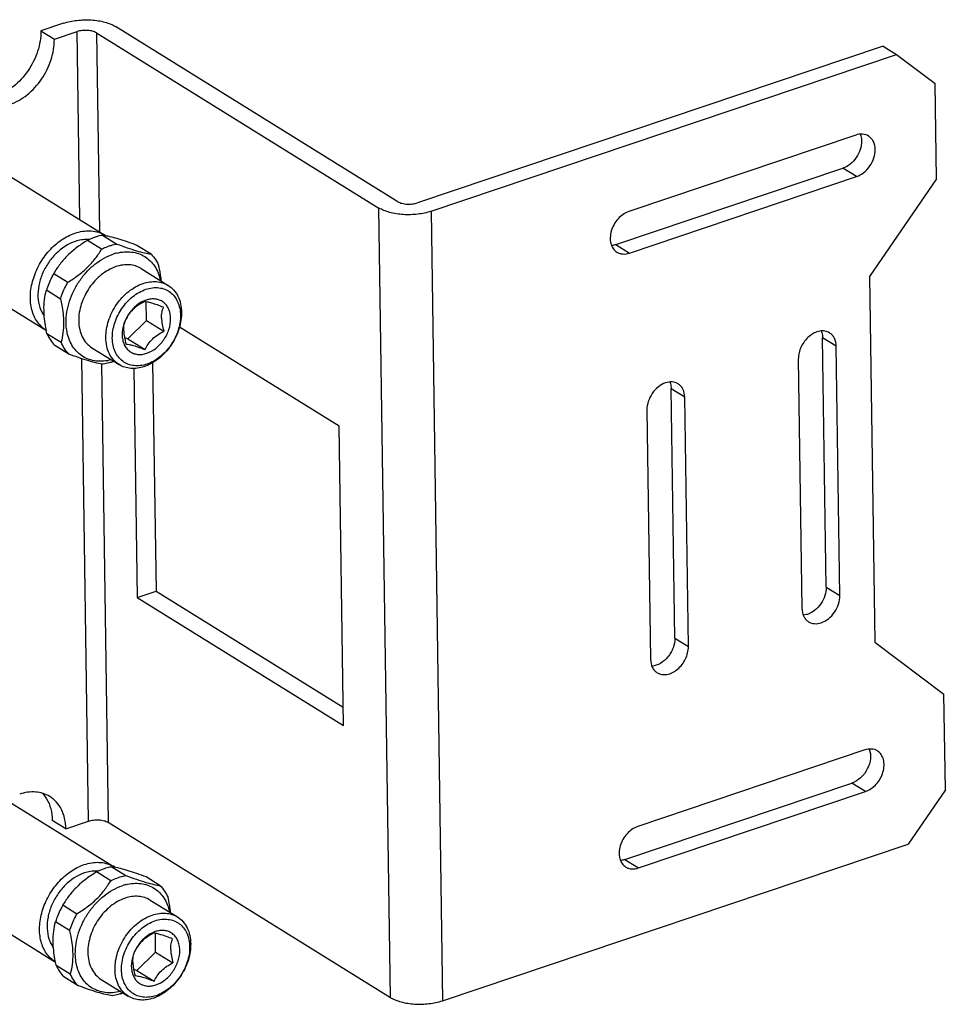
# Model space of a CAD drawing. Units: inches. Extents: x 1328 to 3099, y 849 to 1253.
# Drawn here: x 2783 to 2882, y 1147 to 1253 of the extents above; entities that cross this region are included whole.
import ezdxf

# ---------------------------------------------------------------- set-up
doc = ezdxf.new("R2010")
doc.units = ezdxf.units.IN
doc.header["$MEASUREMENT"] = 0

msp = doc.modelspace()

# ---------------------------------------------------------------- linework, layer by layer
at = {"color": 7, "linetype": 'Continuous'}
for p, q in [((2787.63, 1252.33), (2785.2, 1251.51)), ((2823.53, 1233.19), (2793.21, 1251.98)), ((2785.2, 1251.51), (2786.65, 1250.61)), ((2786.65, 1250.61), (2789.09, 1251.43)), ((2789.38, 1231.27), (2789.09, 1251.43)), ((2791.18, 1251.3), (2791.49, 1229.96)), ((2791.18, 1251.3), (2821.49, 1232.51)), ((2875.58, 1249.88), (2825.62, 1233.06)), ((2875.58, 1249.88), (2877.04, 1248.97)), ((2827.08, 1232.16), (2877.04, 1248.97)), ((2877.04, 1248.97), (2881.17, 1245.88)), ((2881.32, 1235.63), (2881.17, 1245.88)), ((2872.68, 1240.34), (2848.3, 1232.14)), ((2775.67, 1239.76), (2791.9, 1229.7)), ((2846.91, 1228.58), (2871.28, 1236.78)), ((2848.37, 1227.68), (2872.74, 1235.88)), ((2872.74, 1235.88), (2871.28, 1236.78)), ((2881.32, 1235.63), (2874.12, 1225.15)), ((2822.72, 1147.82), (2821.49, 1232.51)), ((2827.08, 1232.16), (2828.31, 1147.47)), ((2769.35, 1229.56), (2785.79, 1219.37)), ((2791.83, 1229.59), (2793.35, 1228.65)), ((2791.72, 1228.1), (2790.21, 1229.04)), ((2797.04, 1227.56), (2795.52, 1228.5)), ((2846.91, 1228.58), (2848.37, 1227.68)), ((2786.58, 1225.49), (2788.1, 1224.55)), ((2795.96, 1226.02), (2798.87, 1224.21)), ((2874.12, 1225.15), (2874.69, 1185.92)), ((2787.31, 1222.74), (2785.79, 1223.68)), ((2796.54, 1220.44), (2796.51, 1222.44)), ((2796.54, 1220.44), (2794.53, 1218.47)), ((2796.54, 1220.44), (2798.4, 1219.29)), ((2785.86, 1219.04), (2787.38, 1218.11)), ((2817.21, 1209.1), (2800.08, 1219.72)), ((2794.53, 1218.47), (2794.18, 1218.57)), ((2794.53, 1218.47), (2796.38, 1217.32)), ((2869.49, 1191.84), (2869.1, 1218.58)), ((2870.56, 1217.68), (2869.1, 1218.58)), ((2788.21, 1216.83), (2786.7, 1217.77)), ((2790.69, 1217.52), (2793.6, 1215.71)), ((2870.94, 1190.93), (2870.56, 1217.68)), ((2790.32, 1166.74), (2789.6, 1216.35)), ((2791.7, 1215.79), (2792.41, 1166.61)), ((2797.2, 1215.93), (2797.56, 1191.42)), ((2866.49, 1216.31), (2866.88, 1189.57)), ((2795.17, 1215.31), (2795.53, 1190.74)), ((2853.24, 1186.37), (2852.85, 1213.11)), ((2854.31, 1212.21), (2852.85, 1213.11)), ((2854.7, 1185.46), (2854.31, 1212.21)), ((2850.24, 1210.84), (2850.63, 1184.1)), ((2817.68, 1177.01), (2817.21, 1209.1)), ((2869.49, 1191.84), (2870.94, 1190.93)), ((2795.53, 1190.74), (2797.56, 1191.42)), ((2795.53, 1190.74), (2817.68, 1177.01)), ((2797.56, 1191.42), (2817.65, 1178.97)), ((2853.24, 1186.37), (2854.7, 1185.46)), ((2874.69, 1185.92), (2882.12, 1180.36)), ((2882.27, 1170.11), (2882.12, 1180.36)), ((2873.63, 1174.37), (2849.26, 1166.17)), ((2776.66, 1172.01), (2792.89, 1161.95)), ((2847.87, 1162.61), (2872.24, 1170.82)), ((2873.7, 1169.91), (2872.24, 1170.82)), ((2849.33, 1161.71), (2873.7, 1169.91)), ((2882.27, 1170.11), (2878.27, 1164.28)), ((2787.88, 1165.92), (2786.42, 1166.82)), ((2787.88, 1165.92), (2790.32, 1166.74)), ((2792.41, 1166.61), (2822.72, 1147.82)), ((2828.31, 1147.47), (2878.27, 1164.28)), ((2847.87, 1162.61), (2849.33, 1161.71)), ((2770.34, 1161.81), (2786.77, 1151.62)), ((2792.71, 1160.35), (2791.19, 1161.29)), ((2792.81, 1161.84), (2794.33, 1160.9)), ((2798.02, 1159.81), (2796.5, 1160.75)), ((2787.57, 1157.74), (2789.08, 1156.8)), ((2796.94, 1158.26), (2799.86, 1156.46)), ((2788.29, 1154.99), (2786.78, 1155.92)), ((2797.52, 1152.69), (2797.49, 1154.69)), ((2797.52, 1152.69), (2795.51, 1150.72)), ((2797.52, 1152.69), (2799.38, 1151.54)), ((2786.84, 1151.29), (2788.36, 1150.35)), ((2795.51, 1150.72), (2795.16, 1150.82)), ((2795.51, 1150.72), (2797.37, 1149.57)), ((2789.2, 1149.08), (2787.68, 1150.02)), ((2791.67, 1149.76), (2794.59, 1147.96))]:
    msp.add_line(p, q, dxfattribs=at)
for centre, radius, start, end in [((2790.59, 1221.42), 8.26, 79.4786, 81.3394), ((2790.44, 1226.87), 3.18, 58.2237, 62.9623), ((2790.44, 1226.87), 3.18, 56.7615, 58.2201), ((2790.08, 1225.99), 3.15, 86.3137, 87.7969), ((2790.09, 1226.04), 3.09, 84.7691, 86.3134), ((2794.64, 1222.55), 5.29, 104.3109, 108.6125), ((2797.4, 1219.92), 2.86, 108.618, 113.1705), ((2790.72, 1221.87), 6.24, 288.6202, 291.6056), ((2794.85, 1219.8), 4.53, 288.6511, 293.2298), ((2791.42, 1159.12), 3.18, 58.2237, 62.9623), ((2791.07, 1158.24), 3.15, 86.3137, 87.7969), ((2791.07, 1158.29), 3.09, 84.7691, 86.3134), ((2791.57, 1153.67), 8.26, 79.4786, 81.3394), ((2791.42, 1159.12), 3.18, 56.7615, 58.2201), ((2795.62, 1154.8), 5.29, 104.3109, 108.6125), ((2798.38, 1152.17), 2.86, 108.618, 113.1705), ((2791.71, 1154.12), 6.24, 288.6202, 291.6056), ((2795.84, 1152.04), 4.53, 288.6511, 293.2298)]:
    msp.add_arc(centre, radius, start, end, dxfattribs=at)
for points, knots in [([(2787.63, 1252.33), (2788.09, 1252.49), (2789.08, 1252.69), (2790.59, 1252.73), (2791.82, 1252.55), (2792.68, 1252.26), (2793.05, 1252.08), (2793.21, 1251.98)], [0, 0, 0, 0, 0.253832, 0.526133, 0.784279, 0.898899, 1, 1, 1, 1]), ([(2785.2, 1251.51), (2785.21, 1250.78), (2784.95, 1249.26), (2783.92, 1247.19), (2782.38, 1245.51), (2781.07, 1244.75), (2780.4, 1244.52)], [0, 0, 0, 0, 0.245308, 0.505441, 0.76254, 1, 1, 1, 1]), ([(2791.18, 1251.3), (2791.05, 1251.38), (2790.73, 1251.5), (2790.2, 1251.58), (2789.63, 1251.56), (2789.26, 1251.49), (2789.09, 1251.43)], [0, 0, 0, 0, 0.215299, 0.473582, 0.746015, 1, 1, 1, 1]), ([(2781.86, 1243.62), (2782.53, 1243.84), (2783.84, 1244.6), (2785.37, 1246.29), (2786.4, 1248.36), (2786.66, 1249.87), (2786.65, 1250.61)], [0, 0, 0, 0, 0.23746, 0.494559, 0.754692, 1, 1, 1, 1]), ([(2874.03, 1240.23), (2873.84, 1240.35), (2873.38, 1240.49), (2872.9, 1240.42), (2872.68, 1240.34)], [0, 0, 0, 0, 0.477048, 1, 1, 1, 1]), ([(2873.14, 1240.44), (2873.16, 1240.38), (2873.25, 1240.14), (2873.28, 1239.89), (2873.28, 1239.7)], [0, 0, 0, 0, 0.239885, 1, 1, 1, 1]), ([(2874.74, 1238.79), (2874.73, 1239.09), (2874.65, 1239.52), (2874.34, 1239.99), (2874.13, 1240.17), (2874.03, 1240.23)], [0, 0, 0, 0, 0.526868, 0.767761, 1, 1, 1, 1]), ([(2873.28, 1239.7), (2873.29, 1239.39), (2873.18, 1238.76), (2872.75, 1237.9), (2872.11, 1237.19), (2871.56, 1236.88), (2871.28, 1236.78)], [0, 0, 0, 0, 0.24532, 0.505441, 0.762528, 1, 1, 1, 1]), ([(2872.74, 1235.88), (2873.02, 1235.98), (2873.57, 1236.29), (2874.21, 1237), (2874.63, 1237.86), (2874.74, 1238.49), (2874.74, 1238.79)], [0, 0, 0, 0, 0.237472, 0.494559, 0.75468, 1, 1, 1, 1]), ([(2823.53, 1233.19), (2823.66, 1233.11), (2823.98, 1232.99), (2824.51, 1232.91), (2825.07, 1232.93), (2825.45, 1233), (2825.62, 1233.06)], [0, 0, 0, 0, 0.215299, 0.473582, 0.746015, 1, 1, 1, 1]), ([(2827.08, 1232.16), (2826.62, 1232), (2825.62, 1231.8), (2824.12, 1231.76), (2822.89, 1231.94), (2822.03, 1232.23), (2821.66, 1232.41), (2821.49, 1232.51)], [0, 0, 0, 0, 0.253832, 0.526133, 0.784279, 0.898899, 1, 1, 1, 1]), ([(2848.3, 1232.14), (2847.86, 1231.99), (2847.25, 1231.54), (2846.69, 1230.76), (2846.4, 1230.07), (2846.28, 1229.38), (2846.33, 1228.72), (2846.58, 1228.15), (2846.86, 1227.88), (2847.02, 1227.78)], [0, 0, 0, 0, 0.257763, 0.397022, 0.535139, 0.666578, 0.787527, 0.897416, 1, 1, 1, 1]), ([(2785.79, 1219.37), (2785.6, 1219.49), (2785.25, 1219.77), (2784.81, 1220.29), (2784.46, 1220.9), (2784.22, 1221.59), (2784.08, 1222.35), (2784.06, 1223.16), (2784.15, 1223.99), (2784.42, 1225.13), (2784.89, 1226.23), (2785.53, 1227.25), (2786.28, 1228.17), (2787.35, 1229.13), (2788.36, 1229.65), (2788.87, 1229.82)], [0, 0, 0, 0, 0.050861, 0.10272, 0.156434, 0.212616, 0.271596, 0.333422, 0.397893, 0.464607, 0.602202, 0.671904, 0.741147, 0.875218, 1, 1, 1, 1]), ([(2788.87, 1229.82), (2789.13, 1229.91), (2789.66, 1230.04), (2790.45, 1230.09), (2791.2, 1229.99), (2791.67, 1229.81), (2791.88, 1229.7)], [0, 0, 0, 0, 0.267706, 0.521752, 0.764503, 1, 1, 1, 1]), ([(2791.83, 1229.59), (2791.76, 1229.58), (2791.49, 1229.52), (2791.22, 1229.45), (2791.02, 1229.38)], [0, 0, 0, 0, 0.245764, 1, 1, 1, 1]), ([(2795.52, 1228.5), (2795.19, 1228.63), (2794.54, 1228.86), (2793.63, 1229.16), (2792.82, 1229.39), (2792.32, 1229.5), (2792.1, 1229.54)], [0, 0, 0, 0, 0.299269, 0.572175, 0.807301, 1, 1, 1, 1]), ([(2788.89, 1228.93), (2788.11, 1228.67), (2787.22, 1228.06), (2786.37, 1227.13), (2785.85, 1226.42), (2785.32, 1225.45), (2784.95, 1224.22), (2784.84, 1222.99), (2785, 1222.03), (2785.28, 1221.36), (2785.46, 1221.07), (2785.56, 1220.93)], [0, 0, 0, 0, 0.249952, 0.317204, 0.385222, 0.521143, 0.65342, 0.778298, 0.893613, 0.94782, 1, 1, 1, 1]), ([(2790.21, 1229.04), (2789.83, 1228.81), (2789.09, 1228.33), (2788.09, 1227.48), (2787.25, 1226.53), (2786.79, 1225.84), (2786.58, 1225.49)], [0, 0, 0, 0, 0.25931, 0.515754, 0.763719, 1, 1, 1, 1]), ([(2790.2, 1229.13), (2789.99, 1229.14), (2789.54, 1229.11), (2789.1, 1229), (2788.89, 1228.93)], [0, 0, 0, 0, 0.486946, 1, 1, 1, 1]), ([(2791.02, 1229.38), (2790.95, 1229.36), (2790.67, 1229.26), (2790.4, 1229.14), (2790.21, 1229.04)], [0, 0, 0, 0, 0.245946, 1, 1, 1, 1]), ([(2792.53, 1228.44), (2792.6, 1228.46), (2792.87, 1228.55), (2793.14, 1228.61), (2793.35, 1228.65)], [0, 0, 0, 0, 0.254428, 1, 1, 1, 1]), ([(2793.35, 1228.65), (2793.72, 1228.51), (2794.43, 1228.26), (2795.42, 1227.93), (2796.28, 1227.7), (2796.8, 1227.6), (2797.04, 1227.56)], [0, 0, 0, 0, 0.308865, 0.58566, 0.816828, 1, 1, 1, 1]), ([(2846.91, 1228.58), (2846.87, 1228.57), (2846.72, 1228.52), (2846.57, 1228.49), (2846.45, 1228.49)], [0, 0, 0, 0, 0.256572, 1, 1, 1, 1]), ([(2787.91, 1220.22), (2787.9, 1220.99), (2788.11, 1222.18), (2788.71, 1223.65), (2789.33, 1224.71), (2790.09, 1225.67), (2791.23, 1226.74), (2792.24, 1227.32), (2792.95, 1227.56)], [0, 0, 0, 0, 0.24496, 0.3744, 0.505421, 0.635672, 0.762877, 1, 1, 1, 1]), ([(2788.1, 1224.55), (2788.48, 1224.78), (2789.21, 1225.27), (2790.21, 1226.12), (2791.06, 1227.06), (2791.52, 1227.75), (2791.72, 1228.1)], [0, 0, 0, 0, 0.25931, 0.515754, 0.763719, 1, 1, 1, 1]), ([(2791.72, 1228.1), (2791.79, 1228.13), (2792.05, 1228.26), (2792.33, 1228.37), (2792.53, 1228.44)], [0, 0, 0, 0, 0.254161, 1, 1, 1, 1]), ([(2793.33, 1227.67), (2793.6, 1227.74), (2794.14, 1227.83), (2794.94, 1227.82), (2795.69, 1227.65), (2796.37, 1227.32), (2796.97, 1226.85), (2797.45, 1226.25), (2797.82, 1225.54), (2797.98, 1225.01), (2798.03, 1224.74)], [0, 0, 0, 0, 0.132886, 0.259323, 0.38088, 0.499793, 0.618741, 0.740391, 0.86698, 1, 1, 1, 1]), ([(2797.04, 1227.56), (2797.21, 1227.38), (2797.53, 1226.98), (2797.77, 1226.53), (2797.87, 1226.29)], [0, 0, 0, 0, 0.491211, 1, 1, 1, 1]), ([(2847.02, 1227.78), (2847.11, 1227.72), (2847.32, 1227.63), (2847.78, 1227.54), (2848.14, 1227.6), (2848.37, 1227.68)], [0, 0, 0, 0, 0.236175, 0.478848, 1, 1, 1, 1]), ([(2795.96, 1226.02), (2795.77, 1226.13), (2795.36, 1226.32), (2794.69, 1226.44), (2793.97, 1226.42), (2793.5, 1226.3), (2793.26, 1226.22)], [0, 0, 0, 0, 0.235584, 0.477654, 0.731407, 1, 1, 1, 1]), ([(2786.58, 1225.49), (2786.5, 1225.35), (2786.19, 1224.77), (2785.94, 1224.15), (2785.79, 1223.68)], [0, 0, 0, 0, 0.252353, 1, 1, 1, 1]), ([(2793.26, 1226.22), (2792.7, 1226.03), (2791.89, 1225.57), (2790.99, 1224.72), (2790.38, 1223.96), (2789.89, 1223.12), (2789.41, 1221.95), (2789.25, 1221.01), (2789.26, 1220.4)], [0, 0, 0, 0, 0.237122, 0.364328, 0.494579, 0.6256, 0.755042, 1, 1, 1, 1]), ([(2798.14, 1224.66), (2798.13, 1224.8), (2798.06, 1225.34), (2797.96, 1225.89), (2797.87, 1226.29)], [0, 0, 0, 0, 0.245192, 1, 1, 1, 1]), ([(2787.31, 1222.74), (2787.36, 1222.89), (2787.57, 1223.52), (2787.85, 1224.12), (2788.1, 1224.55)], [0, 0, 0, 0, 0.247404, 1, 1, 1, 1]), ([(2792.18, 1218.59), (2792.17, 1219.2), (2792.33, 1220.14), (2792.81, 1221.31), (2793.3, 1222.16), (2793.91, 1222.92), (2794.81, 1223.76), (2795.61, 1224.23), (2796.17, 1224.42)], [0, 0, 0, 0, 0.244958, 0.3744, 0.505421, 0.635672, 0.762878, 1, 1, 1, 1]), ([(2796.17, 1224.42), (2796.41, 1224.5), (2796.89, 1224.61), (2797.6, 1224.64), (2798.28, 1224.51), (2798.69, 1224.32), (2798.87, 1224.21)], [0, 0, 0, 0, 0.268593, 0.522346, 0.764416, 1, 1, 1, 1]), ([(2785.54, 1221.54), (2785.53, 1221.92), (2785.57, 1222.64), (2785.71, 1223.35), (2785.79, 1223.68)], [0, 0, 0, 0, 0.524718, 1, 1, 1, 1]), ([(2792.87, 1218.55), (2792.87, 1219.1), (2793.01, 1219.94), (2793.44, 1221), (2793.88, 1221.76), (2794.43, 1222.44), (2795.24, 1223.2), (2795.97, 1223.62), (2796.47, 1223.79)], [0, 0, 0, 0, 0.244961, 0.3744, 0.505421, 0.635672, 0.762876, 1, 1, 1, 1]), ([(2796.47, 1223.79), (2796.7, 1223.87), (2797.17, 1223.98), (2797.87, 1223.98), (2798.52, 1223.83), (2799.09, 1223.51), (2799.56, 1223.04), (2799.91, 1222.45), (2800.13, 1221.76), (2800.18, 1221.26), (2800.19, 1221.01)], [0, 0, 0, 0, 0.132575, 0.257268, 0.376095, 0.492321, 0.609826, 0.73218, 0.861877, 1, 1, 1, 1]), ([(2798.87, 1224.21), (2799.09, 1224.07), (2799.5, 1223.73), (2799.95, 1223.04), (2800.23, 1222.22), (2800.3, 1221.63), (2800.3, 1221.33)], [0, 0, 0, 0, 0.231475, 0.471629, 0.726816, 1, 1, 1, 1]), ([(2787.31, 1222.74), (2787.36, 1222.53), (2787.53, 1221.7), (2787.63, 1220.86), (2787.63, 1220.24)], [0, 0, 0, 0, 0.258398, 1, 1, 1, 1]), ([(2796.28, 1222.55), (2795.84, 1222.37), (2795.24, 1221.93), (2794.63, 1221.17), (2794.38, 1220.73), (2794.28, 1220.5)], [0, 0, 0, 0, 0.483224, 0.740787, 1, 1, 1, 1]), ([(2796.31, 1222.46), (2796.09, 1222.35), (2795.65, 1222.1), (2795.07, 1221.65), (2794.61, 1221.1), (2794.39, 1220.69), (2794.3, 1220.49)], [0, 0, 0, 0, 0.261479, 0.521459, 0.769153, 1, 1, 1, 1]), ([(2798.36, 1221.86), (2798.14, 1221.95), (2797.73, 1222.1), (2797.16, 1222.3), (2796.69, 1222.42), (2796.42, 1222.46), (2796.31, 1222.46)], [0, 0, 0, 0, 0.328345, 0.618821, 0.84253, 1, 1, 1, 1]), ([(2799.13, 1220.65), (2799.13, 1220.83), (2799.09, 1221.19), (2798.94, 1221.68), (2798.69, 1222.1), (2798.35, 1222.43), (2797.94, 1222.66), (2797.48, 1222.77), (2796.98, 1222.76), (2796.65, 1222.69), (2796.49, 1222.63)], [0, 0, 0, 0, 0.138123, 0.26782, 0.390174, 0.507679, 0.623905, 0.742732, 0.867425, 1, 1, 1, 1]), ([(2785.86, 1219.04), (2785.81, 1219.26), (2785.64, 1220.08), (2785.54, 1220.92), (2785.54, 1221.54)], [0, 0, 0, 0, 0.258398, 1, 1, 1, 1]), ([(2800.3, 1221.33), (2800.31, 1220.75), (2800.16, 1219.86), (2799.74, 1218.75), (2799.29, 1217.94), (2798.74, 1217.19), (2797.91, 1216.35), (2797.17, 1215.86), (2796.64, 1215.63)], [0, 0, 0, 0, 0.243202, 0.371584, 0.5018, 0.631763, 0.759407, 1, 1, 1, 1]), ([(2798.15, 1220.71), (2798.15, 1220.92), (2798.18, 1221.32), (2798.29, 1221.69), (2798.36, 1221.86)], [0, 0, 0, 0, 0.534665, 1, 1, 1, 1]), ([(2787.63, 1220.24), (2787.64, 1219.86), (2787.6, 1219.14), (2787.47, 1218.44), (2787.38, 1218.11)], [0, 0, 0, 0, 0.524718, 1, 1, 1, 1]), ([(2788.03, 1219.13), (2788.02, 1219.22), (2787.95, 1219.58), (2787.92, 1219.95), (2787.91, 1220.22)], [0, 0, 0, 0, 0.244227, 1, 1, 1, 1]), ([(2789.26, 1220.4), (2789.27, 1220.09), (2789.33, 1219.5), (2789.61, 1218.68), (2790.06, 1218), (2790.47, 1217.65), (2790.69, 1217.52)], [0, 0, 0, 0, 0.273184, 0.528371, 0.768525, 1, 1, 1, 1]), ([(2794.28, 1220.5), (2794.22, 1220.37), (2794.02, 1219.86), (2793.92, 1219.31), (2793.93, 1218.9)], [0, 0, 0, 0, 0.260095, 1, 1, 1, 1]), ([(2794.09, 1219.35), (2794.09, 1219.56), (2794.12, 1219.95), (2794.23, 1220.33), (2794.3, 1220.49)], [0, 0, 0, 0, 0.534751, 1, 1, 1, 1]), ([(2796.57, 1216.93), (2796.93, 1217.05), (2797.45, 1217.35), (2798.02, 1217.89), (2798.54, 1218.53), (2799, 1219.45), (2799.13, 1220.26), (2799.13, 1220.65)], [0, 0, 0, 0, 0.237284, 0.364575, 0.494914, 0.754873, 1, 1, 1, 1]), ([(2800.19, 1221.01), (2800.19, 1220.46), (2800.05, 1219.61), (2799.62, 1218.56), (2799.17, 1217.8), (2798.63, 1217.12), (2797.82, 1216.36), (2797.09, 1215.94), (2796.59, 1215.77)], [0, 0, 0, 0, 0.244961, 0.3744, 0.505421, 0.635672, 0.762876, 1, 1, 1, 1]), ([(2798.15, 1220.71), (2798.16, 1220.48), (2798.21, 1220), (2798.33, 1219.53), (2798.4, 1219.29)], [0, 0, 0, 0, 0.486886, 1, 1, 1, 1]), ([(2785.86, 1219.04), (2785.96, 1218.81), (2786.2, 1218.36), (2786.52, 1217.95), (2786.7, 1217.77)], [0, 0, 0, 0, 0.508789, 1, 1, 1, 1]), ([(2792.75, 1216.22), (2792.48, 1216.15), (2791.94, 1216.06), (2791.14, 1216.07), (2790.39, 1216.24), (2789.7, 1216.56), (2789.11, 1217.03), (2788.62, 1217.63), (2788.25, 1218.34), (2788.09, 1218.86), (2788.03, 1219.13)], [0, 0, 0, 0, 0.133026, 0.259586, 0.38123, 0.500179, 0.619103, 0.740674, 0.867136, 1, 1, 1, 1]), ([(2794.09, 1219.35), (2794.09, 1219.11), (2794.15, 1218.63), (2794.27, 1218.16), (2794.33, 1217.92)], [0, 0, 0, 0, 0.486802, 1, 1, 1, 1]), ([(2796.38, 1217.32), (2796.48, 1217.52), (2796.7, 1217.92), (2797.16, 1218.47), (2797.74, 1218.93), (2798.17, 1219.17), (2798.4, 1219.29)], [0, 0, 0, 0, 0.230848, 0.478544, 0.738523, 1, 1, 1, 1]), ([(2869.84, 1219.12), (2869.69, 1219.21), (2869.34, 1219.34), (2868.77, 1219.33), (2868.18, 1219.12), (2867.44, 1218.62), (2866.72, 1217.69), (2866.49, 1216.76), (2866.49, 1216.31)], [0, 0, 0, 0, 0.102453, 0.211542, 0.330947, 0.460626, 0.735575, 1, 1, 1, 1]), ([(2868.96, 1219.31), (2868.98, 1219.25), (2869.06, 1219.02), (2869.1, 1218.77), (2869.1, 1218.58)], [0, 0, 0, 0, 0.240114, 1, 1, 1, 1]), ([(2870.56, 1217.68), (2870.55, 1217.97), (2870.47, 1218.41), (2870.16, 1218.88), (2869.95, 1219.05), (2869.84, 1219.12)], [0, 0, 0, 0, 0.526896, 0.767767, 1, 1, 1, 1]), ([(2788.21, 1216.83), (2788.04, 1217.01), (2787.72, 1217.42), (2787.48, 1217.87), (2787.38, 1218.11)], [0, 0, 0, 0, 0.491211, 1, 1, 1, 1]), ([(2793.6, 1215.71), (2793.38, 1215.84), (2792.98, 1216.19), (2792.52, 1216.88), (2792.24, 1217.7), (2792.18, 1218.29), (2792.18, 1218.59)], [0, 0, 0, 0, 0.231475, 0.471629, 0.726816, 1, 1, 1, 1]), ([(2796.59, 1215.77), (2796.36, 1215.69), (2795.89, 1215.58), (2795.19, 1215.57), (2794.54, 1215.73), (2793.97, 1216.05), (2793.49, 1216.52), (2793.14, 1217.11), (2792.93, 1217.8), (2792.88, 1218.29), (2792.87, 1218.55)], [0, 0, 0, 0, 0.132575, 0.257268, 0.376095, 0.492321, 0.609826, 0.73218, 0.861877, 1, 1, 1, 1]), ([(2793.93, 1218.9), (2793.93, 1218.72), (2793.97, 1218.37), (2794.12, 1217.88), (2794.37, 1217.46), (2794.71, 1217.13), (2795.12, 1216.9), (2795.58, 1216.79), (2796.08, 1216.79), (2796.41, 1216.87), (2796.57, 1216.93)], [0, 0, 0, 0, 0.138123, 0.26782, 0.390174, 0.507679, 0.623905, 0.742732, 0.867425, 1, 1, 1, 1]), ([(2794.33, 1217.92), (2794.45, 1217.91), (2794.72, 1217.87), (2795.18, 1217.75), (2795.75, 1217.56), (2796.17, 1217.4), (2796.38, 1217.32)], [0, 0, 0, 0, 0.157466, 0.381169, 0.671647, 1, 1, 1, 1]), ([(2791.9, 1215.75), (2791.67, 1215.78), (2791.15, 1215.89), (2790.29, 1216.12), (2789.29, 1216.44), (2788.58, 1216.7), (2788.21, 1216.83)], [0, 0, 0, 0, 0.183172, 0.41434, 0.691135, 1, 1, 1, 1]), ([(2792.71, 1215.96), (2792.65, 1215.94), (2792.38, 1215.85), (2792.11, 1215.79), (2791.9, 1215.75)], [0, 0, 0, 0, 0.254428, 1, 1, 1, 1]), ([(2796.3, 1215.5), (2796.07, 1215.42), (2795.59, 1215.31), (2794.87, 1215.28), (2794.2, 1215.41), (2793.79, 1215.59), (2793.6, 1215.71)], [0, 0, 0, 0, 0.268593, 0.522346, 0.764416, 1, 1, 1, 1]), ([(2852.24, 1213.75), (2851.96, 1213.66), (2851.42, 1213.34), (2850.78, 1212.64), (2850.35, 1211.78), (2850.24, 1211.15), (2850.24, 1210.84)], [0, 0, 0, 0, 0.237472, 0.494559, 0.75468, 1, 1, 1, 1]), ([(2853.59, 1213.65), (2853.41, 1213.77), (2852.94, 1213.91), (2852.47, 1213.83), (2852.24, 1213.75)], [0, 0, 0, 0, 0.477048, 1, 1, 1, 1]), ([(2852.71, 1213.85), (2852.73, 1213.8), (2852.81, 1213.56), (2852.85, 1213.3), (2852.85, 1213.11)], [0, 0, 0, 0, 0.239885, 1, 1, 1, 1]), ([(2854.31, 1212.21), (2854.3, 1212.5), (2854.22, 1212.94), (2853.91, 1213.41), (2853.7, 1213.58), (2853.59, 1213.65)], [0, 0, 0, 0, 0.526868, 0.767761, 1, 1, 1, 1]), ([(2869.49, 1191.84), (2869.49, 1191.53), (2869.38, 1190.9), (2868.95, 1190.04), (2868.31, 1189.33), (2867.77, 1189.02), (2867.49, 1188.92)], [0, 0, 0, 0, 0.24532, 0.505441, 0.762528, 1, 1, 1, 1]), ([(2868.95, 1188.02), (2869.23, 1188.12), (2869.77, 1188.43), (2870.41, 1189.13), (2870.84, 1189.99), (2870.95, 1190.63), (2870.94, 1190.93)], [0, 0, 0, 0, 0.237472, 0.494559, 0.75468, 1, 1, 1, 1]), ([(2866.88, 1189.57), (2866.89, 1189.27), (2866.97, 1188.83), (2867.28, 1188.37), (2867.49, 1188.19), (2867.6, 1188.12)], [0, 0, 0, 0, 0.526868, 0.767761, 1, 1, 1, 1]), ([(2867.49, 1188.92), (2867.45, 1188.91), (2867.3, 1188.87), (2867.15, 1188.84), (2867.04, 1188.83)], [0, 0, 0, 0, 0.256573, 1, 1, 1, 1]), ([(2867.6, 1188.12), (2867.78, 1188.01), (2868.25, 1187.87), (2868.72, 1187.94), (2868.95, 1188.02)], [0, 0, 0, 0, 0.477048, 1, 1, 1, 1]), ([(2853.24, 1186.37), (2853.24, 1186.02), (2853.14, 1185.47), (2852.83, 1184.82), (2852.41, 1184.21), (2851.76, 1183.63), (2851.1, 1183.38), (2850.78, 1183.36)], [0, 0, 0, 0, 0.25089, 0.383626, 0.517046, 0.772696, 1, 1, 1, 1]), ([(2851.35, 1182.66), (2851.5, 1182.56), (2851.84, 1182.44), (2852.42, 1182.45), (2853, 1182.65), (2853.75, 1183.15), (2854.46, 1184.09), (2854.7, 1185.01), (2854.7, 1185.46)], [0, 0, 0, 0, 0.102453, 0.211542, 0.330947, 0.460626, 0.735575, 1, 1, 1, 1]), ([(2850.63, 1184.1), (2850.64, 1183.8), (2850.72, 1183.37), (2851.03, 1182.9), (2851.24, 1182.72), (2851.35, 1182.66)], [0, 0, 0, 0, 0.526896, 0.767767, 1, 1, 1, 1]), ([(2874.1, 1174.46), (2874.23, 1174.14), (2874.3, 1173.39), (2873.95, 1172.29), (2873.25, 1171.36), (2872.59, 1170.93), (2872.24, 1170.82)], [0, 0, 0, 0, 0.229651, 0.488766, 0.754541, 1, 1, 1, 1]), ([(2874.98, 1174.27), (2874.89, 1174.32), (2874.69, 1174.42), (2874.23, 1174.5), (2873.86, 1174.45), (2873.63, 1174.37)], [0, 0, 0, 0, 0.236175, 0.478848, 1, 1, 1, 1]), ([(2873.7, 1169.91), (2874.14, 1170.06), (2874.75, 1170.51), (2875.31, 1171.29), (2875.6, 1171.97), (2875.72, 1172.67), (2875.67, 1173.33), (2875.42, 1173.89), (2875.14, 1174.17), (2874.98, 1174.27)], [0, 0, 0, 0, 0.257763, 0.397022, 0.535139, 0.666578, 0.787527, 0.897416, 1, 1, 1, 1]), ([(2786.17, 1169.38), (2785.94, 1169.52), (2785.45, 1169.74), (2784.35, 1169.95), (2783.48, 1169.81), (2782.93, 1169.63)], [0, 0, 0, 0, 0.236207, 0.47888, 1, 1, 1, 1]), ([(2785.4, 1169.7), (2785.44, 1169.66), (2785.6, 1169.48), (2785.73, 1169.28), (2785.82, 1169.13)], [0, 0, 0, 0, 0.246999, 1, 1, 1, 1]), ([(2787.88, 1165.92), (2787.88, 1166.28), (2787.8, 1166.99), (2787.46, 1167.98), (2786.92, 1168.8), (2786.43, 1169.21), (2786.17, 1169.38)], [0, 0, 0, 0, 0.273171, 0.528388, 0.768527, 1, 1, 1, 1]), ([(2785.82, 1169.13), (2786.02, 1168.8), (2786.32, 1168.04), (2786.42, 1167.24), (2786.42, 1166.82)], [0, 0, 0, 0, 0.480593, 1, 1, 1, 1]), ([(2790.32, 1166.74), (2790.49, 1166.8), (2790.86, 1166.87), (2791.43, 1166.89), (2791.96, 1166.81), (2792.28, 1166.69), (2792.41, 1166.61)], [0, 0, 0, 0, 0.253986, 0.526418, 0.784701, 1, 1, 1, 1]), ([(2849.26, 1166.17), (2848.82, 1166.02), (2848.21, 1165.57), (2847.65, 1164.79), (2847.36, 1164.11), (2847.23, 1163.41), (2847.29, 1162.75), (2847.54, 1162.19), (2847.82, 1161.91), (2847.98, 1161.81)], [0, 0, 0, 0, 0.257763, 0.397022, 0.535139, 0.666578, 0.787527, 0.897416, 1, 1, 1, 1]), ([(2786.77, 1151.62), (2786.59, 1151.74), (2786.23, 1152.01), (2785.79, 1152.53), (2785.44, 1153.15), (2785.2, 1153.84), (2785.07, 1154.6), (2785.05, 1155.41), (2785.14, 1156.24), (2785.4, 1157.38), (2785.87, 1158.48), (2786.52, 1159.5), (2787.26, 1160.42), (2788.33, 1161.37), (2789.34, 1161.9), (2789.86, 1162.07)], [0, 0, 0, 0, 0.050861, 0.10272, 0.156434, 0.212616, 0.271596, 0.333422, 0.397893, 0.464607, 0.602202, 0.671904, 0.741147, 0.875218, 1, 1, 1, 1]), ([(2789.86, 1162.07), (2790.12, 1162.16), (2790.64, 1162.29), (2791.43, 1162.34), (2792.18, 1162.24), (2792.65, 1162.06), (2792.87, 1161.95)], [0, 0, 0, 0, 0.267706, 0.521752, 0.764503, 1, 1, 1, 1]), ([(2847.87, 1162.61), (2847.83, 1162.6), (2847.68, 1162.55), (2847.53, 1162.53), (2847.41, 1162.52)], [0, 0, 0, 0, 0.256572, 1, 1, 1, 1]), ([(2789.87, 1161.18), (2789.1, 1160.92), (2788.2, 1160.31), (2787.36, 1159.38), (2786.83, 1158.67), (2786.31, 1157.7), (2785.93, 1156.46), (2785.83, 1155.24), (2785.98, 1154.28), (2786.26, 1153.61), (2786.44, 1153.31), (2786.54, 1153.18)], [0, 0, 0, 0, 0.249952, 0.317204, 0.385222, 0.521143, 0.65342, 0.778298, 0.893613, 0.94782, 1, 1, 1, 1]), ([(2791.19, 1161.29), (2790.81, 1161.06), (2790.07, 1160.57), (2789.08, 1159.73), (2788.23, 1158.78), (2787.77, 1158.09), (2787.57, 1157.74)], [0, 0, 0, 0, 0.25931, 0.515754, 0.763719, 1, 1, 1, 1]), ([(2791.19, 1161.38), (2790.97, 1161.39), (2790.52, 1161.36), (2790.09, 1161.25), (2789.87, 1161.18)], [0, 0, 0, 0, 0.486946, 1, 1, 1, 1]), ([(2792, 1161.63), (2791.93, 1161.6), (2791.66, 1161.5), (2791.39, 1161.39), (2791.19, 1161.29)], [0, 0, 0, 0, 0.245946, 1, 1, 1, 1]), ([(2792.81, 1161.84), (2792.75, 1161.82), (2792.47, 1161.77), (2792.2, 1161.69), (2792, 1161.63)], [0, 0, 0, 0, 0.245764, 1, 1, 1, 1]), ([(2796.5, 1160.75), (2796.17, 1160.87), (2795.53, 1161.11), (2794.61, 1161.41), (2793.8, 1161.64), (2793.31, 1161.75), (2793.08, 1161.79)], [0, 0, 0, 0, 0.299269, 0.572175, 0.807301, 1, 1, 1, 1]), ([(2793.52, 1160.69), (2793.58, 1160.71), (2793.85, 1160.79), (2794.12, 1160.86), (2794.33, 1160.9)], [0, 0, 0, 0, 0.254428, 1, 1, 1, 1]), ([(2794.33, 1160.9), (2794.7, 1160.76), (2795.41, 1160.5), (2796.41, 1160.18), (2797.27, 1159.95), (2797.79, 1159.85), (2798.02, 1159.81)], [0, 0, 0, 0, 0.308865, 0.58566, 0.816828, 1, 1, 1, 1]), ([(2847.98, 1161.81), (2848.07, 1161.76), (2848.27, 1161.66), (2848.73, 1161.58), (2849.1, 1161.63), (2849.33, 1161.71)], [0, 0, 0, 0, 0.236175, 0.478848, 1, 1, 1, 1]), ([(2788.9, 1152.47), (2788.89, 1153.24), (2789.09, 1154.43), (2789.69, 1155.9), (2790.31, 1156.96), (2791.08, 1157.92), (2792.21, 1158.98), (2793.23, 1159.57), (2793.93, 1159.81)], [0, 0, 0, 0, 0.24496, 0.3744, 0.505421, 0.635672, 0.762877, 1, 1, 1, 1]), ([(2789.08, 1156.8), (2789.46, 1157.03), (2790.2, 1157.52), (2791.2, 1158.36), (2792.04, 1159.31), (2792.5, 1160), (2792.71, 1160.35)], [0, 0, 0, 0, 0.25931, 0.515754, 0.763719, 1, 1, 1, 1]), ([(2792.71, 1160.35), (2792.77, 1160.38), (2793.04, 1160.51), (2793.31, 1160.62), (2793.52, 1160.69)], [0, 0, 0, 0, 0.254161, 1, 1, 1, 1]), ([(2794.31, 1159.92), (2794.58, 1159.99), (2795.12, 1160.08), (2795.92, 1160.07), (2796.67, 1159.89), (2797.36, 1159.57), (2797.95, 1159.1), (2798.44, 1158.5), (2798.8, 1157.79), (2798.96, 1157.26), (2799.02, 1156.99)], [0, 0, 0, 0, 0.132886, 0.259323, 0.38088, 0.499793, 0.618741, 0.740391, 0.86698, 1, 1, 1, 1]), ([(2798.02, 1159.81), (2798.19, 1159.63), (2798.51, 1159.23), (2798.75, 1158.78), (2798.85, 1158.54)], [0, 0, 0, 0, 0.491211, 1, 1, 1, 1]), ([(2787.57, 1157.74), (2787.49, 1157.6), (2787.17, 1157.01), (2786.92, 1156.4), (2786.78, 1155.92)], [0, 0, 0, 0, 0.252353, 1, 1, 1, 1]), ([(2794.24, 1158.47), (2793.68, 1158.28), (2792.88, 1157.81), (2791.97, 1156.97), (2791.37, 1156.21), (2790.87, 1155.37), (2790.4, 1154.2), (2790.24, 1153.26), (2790.24, 1152.65)], [0, 0, 0, 0, 0.237122, 0.364328, 0.494579, 0.6256, 0.755042, 1, 1, 1, 1]), ([(2796.94, 1158.26), (2796.75, 1158.38), (2796.35, 1158.57), (2795.67, 1158.69), (2794.95, 1158.67), (2794.48, 1158.55), (2794.24, 1158.47)], [0, 0, 0, 0, 0.235584, 0.477654, 0.731407, 1, 1, 1, 1]), ([(2799.13, 1156.91), (2799.11, 1157.04), (2799.05, 1157.59), (2798.95, 1158.13), (2798.85, 1158.54)], [0, 0, 0, 0, 0.245192, 1, 1, 1, 1]), ([(2788.29, 1154.99), (2788.34, 1155.14), (2788.56, 1155.77), (2788.84, 1156.37), (2789.08, 1156.8)], [0, 0, 0, 0, 0.247404, 1, 1, 1, 1]), ([(2793.16, 1150.84), (2793.15, 1151.45), (2793.31, 1152.39), (2793.79, 1153.56), (2794.28, 1154.4), (2794.89, 1155.16), (2795.79, 1156.01), (2796.6, 1156.48), (2797.16, 1156.66)], [0, 0, 0, 0, 0.244958, 0.3744, 0.505421, 0.635672, 0.762878, 1, 1, 1, 1]), ([(2797.16, 1156.66), (2797.39, 1156.74), (2797.87, 1156.86), (2798.59, 1156.89), (2799.26, 1156.76), (2799.67, 1156.57), (2799.86, 1156.46)], [0, 0, 0, 0, 0.268593, 0.522346, 0.764416, 1, 1, 1, 1]), ([(2786.52, 1153.79), (2786.51, 1154.17), (2786.55, 1154.89), (2786.69, 1155.6), (2786.78, 1155.92)], [0, 0, 0, 0, 0.524718, 1, 1, 1, 1]), ([(2793.86, 1150.8), (2793.85, 1151.35), (2793.99, 1152.19), (2794.42, 1153.24), (2794.87, 1154), (2795.41, 1154.69), (2796.22, 1155.45), (2796.95, 1155.87), (2797.45, 1156.04)], [0, 0, 0, 0, 0.244961, 0.3744, 0.505421, 0.635672, 0.762876, 1, 1, 1, 1]), ([(2797.45, 1156.04), (2797.69, 1156.12), (2798.15, 1156.23), (2798.85, 1156.23), (2799.5, 1156.07), (2800.08, 1155.76), (2800.55, 1155.29), (2800.9, 1154.7), (2801.12, 1154.01), (2801.17, 1153.51), (2801.17, 1153.26)], [0, 0, 0, 0, 0.132575, 0.257268, 0.376095, 0.492321, 0.609826, 0.73218, 0.861877, 1, 1, 1, 1]), ([(2799.86, 1156.46), (2800.08, 1156.32), (2800.48, 1155.97), (2800.94, 1155.29), (2801.22, 1154.47), (2801.28, 1153.88), (2801.28, 1153.57)], [0, 0, 0, 0, 0.231475, 0.471629, 0.726816, 1, 1, 1, 1]), ([(2788.29, 1154.99), (2788.34, 1154.77), (2788.51, 1153.95), (2788.61, 1153.11), (2788.62, 1152.49)], [0, 0, 0, 0, 0.258398, 1, 1, 1, 1]), ([(2797.26, 1154.8), (2796.83, 1154.61), (2796.23, 1154.17), (2795.62, 1153.42), (2795.37, 1152.98), (2795.26, 1152.75)], [0, 0, 0, 0, 0.483224, 0.740787, 1, 1, 1, 1]), ([(2797.29, 1154.71), (2797.07, 1154.6), (2796.63, 1154.35), (2796.05, 1153.89), (2795.6, 1153.35), (2795.37, 1152.94), (2795.28, 1152.74)], [0, 0, 0, 0, 0.261479, 0.521459, 0.769153, 1, 1, 1, 1]), ([(2799.34, 1154.11), (2799.12, 1154.19), (2798.71, 1154.35), (2798.14, 1154.54), (2797.68, 1154.67), (2797.41, 1154.71), (2797.29, 1154.71)], [0, 0, 0, 0, 0.328345, 0.618821, 0.84253, 1, 1, 1, 1]), ([(2800.11, 1152.9), (2800.11, 1153.08), (2800.07, 1153.43), (2799.92, 1153.93), (2799.67, 1154.35), (2799.34, 1154.68), (2798.93, 1154.91), (2798.46, 1155.02), (2797.97, 1155.01), (2797.64, 1154.93), (2797.47, 1154.88)], [0, 0, 0, 0, 0.138123, 0.26782, 0.390174, 0.507679, 0.623905, 0.742732, 0.867425, 1, 1, 1, 1]), ([(2786.84, 1151.29), (2786.8, 1151.5), (2786.63, 1152.33), (2786.53, 1153.17), (2786.52, 1153.79)], [0, 0, 0, 0, 0.258398, 1, 1, 1, 1]), ([(2801.28, 1153.57), (2801.29, 1153), (2801.15, 1152.11), (2800.72, 1151), (2800.27, 1150.18), (2799.72, 1149.44), (2798.89, 1148.6), (2798.15, 1148.1), (2797.62, 1147.88)], [0, 0, 0, 0, 0.243202, 0.371584, 0.5018, 0.631763, 0.759407, 1, 1, 1, 1]), ([(2799.14, 1152.96), (2799.13, 1153.17), (2799.16, 1153.56), (2799.28, 1153.94), (2799.34, 1154.11)], [0, 0, 0, 0, 0.534665, 1, 1, 1, 1]), ([(2788.62, 1152.49), (2788.62, 1152.11), (2788.59, 1151.39), (2788.45, 1150.68), (2788.36, 1150.35)], [0, 0, 0, 0, 0.524718, 1, 1, 1, 1]), ([(2789.02, 1151.38), (2789, 1151.46), (2788.93, 1151.83), (2788.9, 1152.19), (2788.9, 1152.47)], [0, 0, 0, 0, 0.244227, 1, 1, 1, 1]), ([(2790.24, 1152.65), (2790.25, 1152.34), (2790.31, 1151.75), (2790.59, 1150.93), (2791.05, 1150.25), (2791.45, 1149.9), (2791.67, 1149.76)], [0, 0, 0, 0, 0.273184, 0.528371, 0.768525, 1, 1, 1, 1]), ([(2795.26, 1152.75), (2795.21, 1152.62), (2795.01, 1152.11), (2794.91, 1151.56), (2794.91, 1151.15)], [0, 0, 0, 0, 0.260095, 1, 1, 1, 1]), ([(2795.07, 1151.6), (2795.07, 1151.8), (2795.1, 1152.2), (2795.21, 1152.57), (2795.28, 1152.74)], [0, 0, 0, 0, 0.534751, 1, 1, 1, 1]), ([(2797.55, 1149.17), (2797.91, 1149.29), (2798.43, 1149.59), (2799.01, 1150.13), (2799.52, 1150.78), (2799.98, 1151.7), (2800.12, 1152.51), (2800.11, 1152.9)], [0, 0, 0, 0, 0.237284, 0.364575, 0.494914, 0.754873, 1, 1, 1, 1]), ([(2801.17, 1153.26), (2801.18, 1152.71), (2801.03, 1151.86), (2800.6, 1150.81), (2800.16, 1150.05), (2799.61, 1149.36), (2798.8, 1148.61), (2798.08, 1148.18), (2797.57, 1148.01)], [0, 0, 0, 0, 0.244961, 0.3744, 0.505421, 0.635672, 0.762876, 1, 1, 1, 1]), ([(2799.14, 1152.96), (2799.14, 1152.73), (2799.2, 1152.24), (2799.31, 1151.77), (2799.38, 1151.54)], [0, 0, 0, 0, 0.486886, 1, 1, 1, 1]), ([(2793.73, 1148.47), (2793.46, 1148.4), (2792.93, 1148.31), (2792.13, 1148.32), (2791.37, 1148.49), (2790.69, 1148.81), (2790.09, 1149.28), (2789.6, 1149.88), (2789.23, 1150.58), (2789.08, 1151.11), (2789.02, 1151.38)], [0, 0, 0, 0, 0.133026, 0.259586, 0.38123, 0.500179, 0.619103, 0.740674, 0.867136, 1, 1, 1, 1]), ([(2795.07, 1151.6), (2795.08, 1151.36), (2795.13, 1150.88), (2795.25, 1150.41), (2795.32, 1150.17)], [0, 0, 0, 0, 0.486802, 1, 1, 1, 1]), ([(2797.37, 1149.57), (2797.46, 1149.77), (2797.68, 1150.17), (2798.14, 1150.72), (2798.72, 1151.18), (2799.16, 1151.42), (2799.38, 1151.54)], [0, 0, 0, 0, 0.230848, 0.478544, 0.738523, 1, 1, 1, 1]), ([(2786.84, 1151.29), (2786.95, 1151.06), (2787.19, 1150.6), (2787.51, 1150.2), (2787.68, 1150.02)], [0, 0, 0, 0, 0.508789, 1, 1, 1, 1]), ([(2789.2, 1149.08), (2789.02, 1149.26), (2788.7, 1149.66), (2788.46, 1150.12), (2788.36, 1150.35)], [0, 0, 0, 0, 0.491211, 1, 1, 1, 1]), ([(2794.59, 1147.96), (2794.37, 1148.09), (2793.96, 1148.44), (2793.51, 1149.12), (2793.23, 1149.94), (2793.16, 1150.53), (2793.16, 1150.84)], [0, 0, 0, 0, 0.231475, 0.471629, 0.726816, 1, 1, 1, 1]), ([(2797.57, 1148.01), (2797.34, 1147.94), (2796.87, 1147.83), (2796.18, 1147.82), (2795.52, 1147.98), (2794.95, 1148.3), (2794.48, 1148.76), (2794.13, 1149.36), (2793.91, 1150.05), (2793.86, 1150.54), (2793.86, 1150.8)], [0, 0, 0, 0, 0.132575, 0.257268, 0.376095, 0.492321, 0.609826, 0.73218, 0.861877, 1, 1, 1, 1]), ([(2794.91, 1151.15), (2794.92, 1150.97), (2794.95, 1150.62), (2795.11, 1150.13), (2795.35, 1149.71), (2795.69, 1149.37), (2796.1, 1149.15), (2796.56, 1149.04), (2797.06, 1149.04), (2797.39, 1149.12), (2797.55, 1149.17)], [0, 0, 0, 0, 0.138123, 0.26782, 0.390174, 0.507679, 0.623905, 0.742732, 0.867425, 1, 1, 1, 1]), ([(2795.32, 1150.17), (2795.43, 1150.16), (2795.7, 1150.12), (2796.17, 1150), (2796.74, 1149.81), (2797.15, 1149.65), (2797.37, 1149.57)], [0, 0, 0, 0, 0.157466, 0.381169, 0.671647, 1, 1, 1, 1]), ([(2792.88, 1148), (2792.65, 1148.03), (2792.13, 1148.14), (2791.27, 1148.37), (2790.27, 1148.69), (2789.57, 1148.95), (2789.2, 1149.08)], [0, 0, 0, 0, 0.183172, 0.41434, 0.691135, 1, 1, 1, 1]), ([(2793.7, 1148.21), (2793.63, 1148.18), (2793.36, 1148.1), (2793.09, 1148.03), (2792.88, 1148)], [0, 0, 0, 0, 0.254428, 1, 1, 1, 1]), ([(2797.29, 1147.75), (2797.05, 1147.67), (2796.57, 1147.55), (2795.86, 1147.53), (2795.18, 1147.65), (2794.77, 1147.84), (2794.59, 1147.96)], [0, 0, 0, 0, 0.268593, 0.522346, 0.764416, 1, 1, 1, 1]), ([(2822.72, 1147.82), (2822.89, 1147.72), (2823.26, 1147.54), (2824.12, 1147.25), (2825.35, 1147.07), (2826.85, 1147.11), (2827.85, 1147.31), (2828.31, 1147.47)], [0, 0, 0, 0, 0.101101, 0.215721, 0.473867, 0.746167, 1, 1, 1, 1])]:
    msp.add_open_spline(points, degree=3, knots=knots, dxfattribs=at)

doc.saveas('drawing.dxf')
